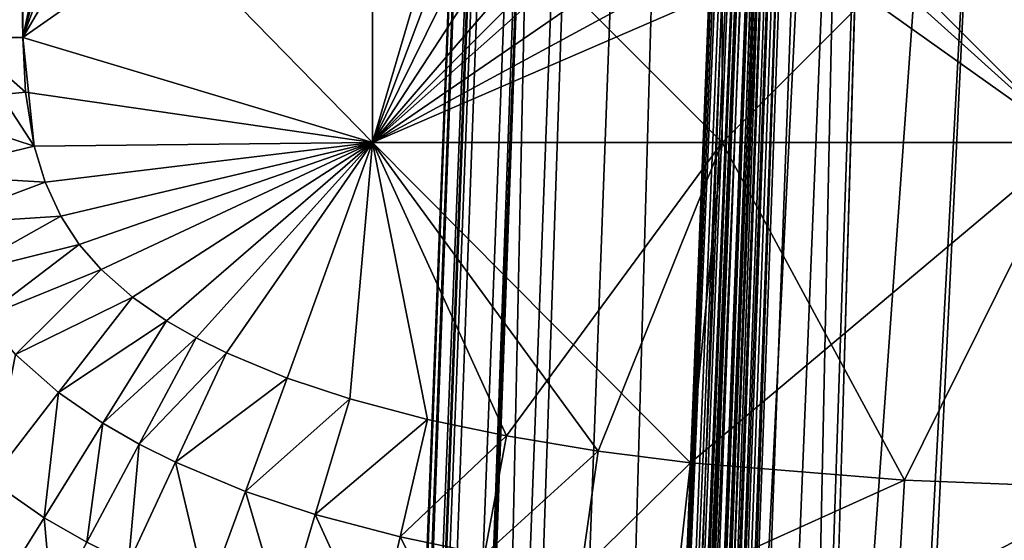
# Model space of a CAD drawing. Units: inches. Extents: x -27.6 to 27.6, y -14 to 12.8.
# Drawn here: x 26.2 to 26.5, y 10.1 to 10.2 of the extents above; entities that cross this region are included whole.
import ezdxf

# ---------------------------------------------------------------- set-up
doc = ezdxf.new("R2010")
doc.units = ezdxf.units.IN
doc.header["$MEASUREMENT"] = 0
doc.layers.add('TABLE-GLIDE', color=6, linetype='Continuous')
doc.layers.add('TABLE-LEG', color=6, linetype='Continuous')

msp = doc.modelspace()

# ---------------------------------------------------------------- linework, layer by layer
at = {"layer": 'TABLE-GLIDE'}
for points in [[(26.20079, 10.21616, 0.07875), (26.18287, 10.21616, 0.08039), (26.18287, 11.20296, 0.08039)], [(26.20079, 10.21616, 0.07875), (26.18287, 11.20296, 0.08039), (26.20079, 11.20296, 0.07875)], [(26.18287, 10.21616, 0.43144), (26.20079, 10.21616, 0.43308), (26.20079, 11.20296, 0.43308)], [(26.18287, 10.21616, 0.43144), (26.20079, 11.20296, 0.43308), (26.18287, 11.20296, 0.43144)], [(26.20079, 11.20296, 0.07875), (26.30577, 10.70956, 0.07875), (26.20079, 10.21616, 0.07875)], [(26.20079, 10.21616, 0.43308), (26.30577, 10.70956, 0.43308), (26.20079, 11.20296, 0.43308)], [(26.30577, 10.70956, 0.07875), (26.30577, 10.60457, 0.07875), (26.20079, 10.21616, 0.07875)], [(26.30577, 10.70956, 0.43308), (26.20079, 10.21616, 0.43308), (26.30577, 10.60457, 0.43308)], [(26.20079, 10.21616, 0.07875), (26.30577, 10.60457, 0.07875), (26.30577, 10.49959, 0.07875)], [(26.20079, 10.21616, 0.43308), (26.30577, 10.49959, 0.43308), (26.30577, 10.60457, 0.43308)], [(26.20079, 10.21616, 0.07875), (26.30577, 10.49959, 0.07875), (26.30577, 10.3946, 0.07875)], [(26.20079, 10.21616, 0.43308), (26.30577, 10.3946, 0.43308), (26.30577, 10.49959, 0.43308)], [(26.30577, 10.3946, 0.07875), (26.30577, 10.28961, 0.07875), (26.20079, 10.21616, 0.07875)], [(26.30577, 10.3946, 0.43308), (26.20079, 10.21616, 0.43308), (26.30577, 10.18463, 0.43308)], [(26.30577, 10.3946, 0.43308), (26.30577, 10.18463, 0.43308), (26.34507, 10.31812, 0.43308)], [(26.35057, 10.30371, 0.43308), (26.34507, 10.31812, 0.43308), (26.30577, 10.18463, 0.43308)], [(26.35811, 10.29073, 0.43308), (26.35057, 10.30371, 0.43308), (26.30577, 10.18463, 0.43308)], [(26.20079, 10.21616, 0.00001), (26.20079, 10.21616, 0.07875), (26.20079, 10.29207, 0.07875)], [(26.20079, 10.21616, 0.00001), (26.20079, 10.29207, 0.07875), (26.20079, 10.29207, 0.00001)], [(26.20079, 10.29207, 0.07875), (26.20079, 10.21616, 0.07875), (26.30577, 10.18463, 0.07875)], [(26.20079, 10.29207, 0.07875), (26.30577, 10.18463, 0.07875), (26.30577, 10.28961, 0.07875)], [(26.30577, 10.28961, 0.00001), (26.20079, 10.21616, 0.00001), (26.20079, 10.29207, 0.00001)], [(26.30577, 10.28961, 0.00001), (26.30577, 10.18463, 0.00001), (26.20079, 10.21616, 0.00001)], [(26.20079, 10.21616, 0.07875), (26.30577, 10.28961, 0.07875), (26.30577, 10.18463, 0.07875)], [(26.36752, 10.27921, 0.43308), (26.35811, 10.29073, 0.43308), (26.30577, 10.18463, 0.43308)], [(26.41076, 10.28961, 0.07875), (26.30577, 10.28961, 0.07875), (26.30577, 10.18463, 0.07875)], [(26.41076, 10.28961, 0.07875), (26.30577, 10.18463, 0.07875), (26.41076, 10.18463, 0.07875)], [(26.30577, 10.28961, 0.00001), (26.41076, 10.28961, 0.00001), (26.41076, 10.18463, 0.00001)], [(26.30577, 10.28961, 0.00001), (26.41076, 10.18463, 0.00001), (26.30577, 10.18463, 0.00001)], [(26.30577, 10.28961, 0.07875), (26.41076, 10.28961, 0.07875), (26.41076, 10.18463, 0.07875)], [(26.30577, 10.28961, 0.07875), (26.41076, 10.18463, 0.07875), (26.30577, 10.18463, 0.07875)], [(26.51575, 10.28961, 0.07875), (26.41076, 10.28961, 0.07875), (26.41076, 10.18463, 0.07875)], [(26.51575, 10.28961, 0.07875), (26.41076, 10.18463, 0.07875), (26.51575, 10.18463, 0.07875)], [(26.41076, 10.28961, 0.00001), (26.51575, 10.28961, 0.00001), (26.51575, 10.18463, 0.00001)], [(26.41076, 10.28961, 0.00001), (26.51575, 10.18463, 0.00001), (26.41076, 10.18463, 0.00001)], [(26.41076, 10.28961, 0.07875), (26.51575, 10.28961, 0.07875), (26.51575, 10.18463, 0.07875)], [(26.41076, 10.28961, 0.07875), (26.51575, 10.18463, 0.07875), (26.41076, 10.18463, 0.07875)], [(26.37859, 10.26913, 0.43308), (26.36752, 10.27921, 0.43308), (26.30577, 10.18463, 0.43308)], [(26.39114, 10.26041, 0.43308), (26.37859, 10.26913, 0.43308), (26.30577, 10.18463, 0.43308)], [(26.40503, 10.25293, 0.43308), (26.39114, 10.26041, 0.43308), (26.30577, 10.18463, 0.43308)], [(26.40503, 10.25293, 0.43308), (26.30577, 10.18463, 0.43308), (26.42011, 10.24658, 0.43308)], [(26.4363, 10.24124, 0.43308), (26.42011, 10.24658, 0.43308), (26.30577, 10.18463, 0.43308)], [(26.4363, 10.24124, 0.43308), (26.30577, 10.18463, 0.43308), (26.51575, 10.18463, 0.43308)], [(26.51575, 10.18463, 0.43308), (26.45944, 10.23551, 0.43308), (26.4363, 10.24124, 0.43308)], [(26.51575, 10.18463, 0.43308), (26.49707, 10.22944, 0.43308), (26.45944, 10.23551, 0.43308)], [(26.16551, 10.19617, 0.08566), (26.18287, 10.21616, 0.08039), (26.20423, 10.18354, 0.07875)], [(26.16551, 10.19617, 0.42617), (26.20156, 10.19975, 0.43308), (26.18287, 10.21616, 0.43144)], [(26.18287, 10.21616, 0.08039), (26.20079, 10.21616, 0.07875), (26.20423, 10.18354, 0.07875)], [(26.18287, 10.21616, 0.43144), (26.20156, 10.19975, 0.43308), (26.20079, 10.21616, 0.43308)], [(26.20156, 10.19975, 0.07875), (26.20079, 10.21616, 0.07875), (26.20079, 10.21616, 0.00001)], [(26.20156, 10.19975, 0.07875), (26.20079, 10.21616, 0.00001), (26.20156, 10.19975, 0.00001)], [(26.20079, 10.21616, 0.07875), (26.20156, 10.19975, 0.07875), (26.30577, 10.18463, 0.07875)], [(26.20079, 10.21616, 0.00001), (26.30577, 10.18463, 0.00001), (26.20156, 10.19975, 0.00001)], [(26.20423, 10.18354, 0.07875), (26.20079, 10.21616, 0.07875), (26.30577, 10.18463, 0.07875)], [(26.30577, 10.18463, 0.43308), (26.20079, 10.21616, 0.43308), (26.20156, 10.19975, 0.43308)], [(26.16551, 10.19617, 0.42617), (26.20423, 10.18354, 0.43308), (26.20156, 10.19975, 0.43308)], [(26.20423, 10.18354, 0.07875), (26.20156, 10.19975, 0.07875), (26.20156, 10.19975, 0.00001)], [(26.20423, 10.18354, 0.07875), (26.20156, 10.19975, 0.00001), (26.20423, 10.18354, 0.00001)], [(26.20423, 10.18354, 0.07875), (26.30577, 10.18463, 0.07875), (26.20156, 10.19975, 0.07875)], [(26.20423, 10.18354, 0.00001), (26.20156, 10.19975, 0.00001), (26.30577, 10.18463, 0.00001)], [(26.20423, 10.18354, 0.43308), (26.30577, 10.18463, 0.43308), (26.20156, 10.19975, 0.43308)], [(26.20423, 10.18354, 0.07875), (26.16899, 10.17512, 0.08566), (26.16551, 10.19617, 0.08566)], [(26.16551, 10.19617, 0.42617), (26.16899, 10.17512, 0.42617), (26.20423, 10.18354, 0.43308)], [(26.16899, 10.17512, 0.08566), (26.20423, 10.18354, 0.07875), (26.2075, 10.17275, 0.07875)], [(26.16899, 10.17512, 0.42617), (26.2075, 10.17275, 0.43308), (26.20423, 10.18354, 0.43308)], [(26.30577, 10.18463, 0.07875), (26.20423, 10.18354, 0.07875), (26.2075, 10.17275, 0.07875)], [(26.2075, 10.17275, 0.00001), (26.20423, 10.18354, 0.00001), (26.30577, 10.18463, 0.00001)], [(26.20423, 10.18354, 0.07875), (26.30577, 10.18463, 0.07875), (26.2075, 10.17275, 0.07875)], [(26.30577, 10.18463, 0.43308), (26.20423, 10.18354, 0.43308), (26.2075, 10.17275, 0.43308)], [(26.2075, 10.17275, 0.07875), (26.20423, 10.18354, 0.07875), (26.20423, 10.18354, 0.00001)], [(26.2075, 10.17275, 0.07875), (26.20423, 10.18354, 0.00001), (26.2075, 10.17275, 0.00001)], [(26.21221, 10.16252, 0.07875), (26.30577, 10.18463, 0.07875), (26.2075, 10.17275, 0.07875)], [(26.2075, 10.17275, 0.00001), (26.30577, 10.18463, 0.00001), (26.21221, 10.16252, 0.00001)], [(26.30577, 10.18463, 0.07875), (26.21221, 10.16252, 0.07875), (26.2075, 10.17275, 0.07875)], [(26.21221, 10.16252, 0.43308), (26.30577, 10.18463, 0.43308), (26.2075, 10.17275, 0.43308)], [(26.21771, 10.15411, 0.07875), (26.30577, 10.18463, 0.07875), (26.21221, 10.16252, 0.07875)], [(26.30577, 10.18463, 0.00001), (26.21771, 10.15411, 0.00001), (26.21221, 10.16252, 0.00001)], [(26.30577, 10.18463, 0.07875), (26.21771, 10.15411, 0.07875), (26.21221, 10.16252, 0.07875)], [(26.21221, 10.16252, 0.43308), (26.21771, 10.15411, 0.43308), (26.30577, 10.18463, 0.43308)], [(26.21771, 10.15411, 0.07875), (26.22431, 10.14654, 0.07875), (26.30577, 10.18463, 0.07875)], [(26.22431, 10.14654, 0.00001), (26.21771, 10.15411, 0.00001), (26.30577, 10.18463, 0.00001)], [(26.21771, 10.15411, 0.07875), (26.30577, 10.18463, 0.07875), (26.22431, 10.14654, 0.07875)], [(26.30577, 10.18463, 0.43308), (26.21771, 10.15411, 0.43308), (26.22431, 10.14654, 0.43308)], [(26.22431, 10.14654, 0.07875), (26.2337, 10.13828, 0.07875), (26.30577, 10.18463, 0.07875)], [(26.22431, 10.14654, 0.00001), (26.30577, 10.18463, 0.00001), (26.2337, 10.13828, 0.00001)], [(26.22431, 10.14654, 0.07875), (26.30577, 10.18463, 0.07875), (26.2337, 10.13828, 0.07875)], [(26.2337, 10.13828, 0.43308), (26.30577, 10.18463, 0.43308), (26.22431, 10.14654, 0.43308)], [(26.24397, 10.13117, 0.07875), (26.30577, 10.18463, 0.07875), (26.2337, 10.13828, 0.07875)], [(26.30577, 10.18463, 0.00001), (26.24397, 10.13117, 0.00001), (26.2337, 10.13828, 0.00001)], [(26.2337, 10.13828, 0.07875), (26.30577, 10.18463, 0.07875), (26.24397, 10.13117, 0.07875)], [(26.2337, 10.13828, 0.43308), (26.24397, 10.13117, 0.43308), (26.30577, 10.18463, 0.43308)], [(26.2528, 10.12608, 0.07875), (26.30577, 10.18463, 0.07875), (26.24397, 10.13117, 0.07875)], [(26.30577, 10.18463, 0.00001), (26.2528, 10.12608, 0.00001), (26.24397, 10.13117, 0.00001)], [(26.30577, 10.18463, 0.07875), (26.2528, 10.12608, 0.07875), (26.24397, 10.13117, 0.07875)], [(26.2528, 10.12608, 0.43308), (26.30577, 10.18463, 0.43308), (26.24397, 10.13117, 0.43308)], [(26.26191, 10.12153, 0.07875), (26.30577, 10.18463, 0.07875), (26.2528, 10.12608, 0.07875)], [(26.30577, 10.18463, 0.00001), (26.26191, 10.12153, 0.00001), (26.2528, 10.12608, 0.00001)], [(26.2528, 10.12608, 0.07875), (26.30577, 10.18463, 0.07875), (26.26191, 10.12153, 0.07875)], [(26.26191, 10.12153, 0.43308), (26.30577, 10.18463, 0.43308), (26.2528, 10.12608, 0.43308)], [(26.28018, 10.11397, 0.07875), (26.30577, 10.18463, 0.07875), (26.26191, 10.12153, 0.07875)], [(26.26191, 10.12153, 0.00001), (26.30577, 10.18463, 0.00001), (26.28018, 10.11397, 0.00001)], [(26.30577, 10.18463, 0.07875), (26.28018, 10.11397, 0.07875), (26.26191, 10.12153, 0.07875)], [(26.28018, 10.11397, 0.43308), (26.30577, 10.18463, 0.43308), (26.26191, 10.12153, 0.43308)], [(26.29894, 10.10775, 0.07875), (26.30577, 10.18463, 0.07875), (26.28018, 10.11397, 0.07875)], [(26.28018, 10.11397, 0.00001), (26.30577, 10.18463, 0.00001), (26.29894, 10.10775, 0.00001)], [(26.30577, 10.18463, 0.07875), (26.29894, 10.10775, 0.07875), (26.28018, 10.11397, 0.07875)], [(26.29894, 10.10775, 0.43308), (26.30577, 10.18463, 0.43308), (26.28018, 10.11397, 0.43308)], [(26.30577, 10.18463, 0.07875), (26.29894, 10.10775, 0.07875), (26.32232, 10.10156, 0.07875)], [(26.30577, 10.18463, 0.00001), (26.32232, 10.10156, 0.00001), (26.29894, 10.10775, 0.00001)], [(26.29894, 10.10775, 0.07875), (26.30577, 10.18463, 0.07875), (26.32232, 10.10156, 0.07875)], [(26.32232, 10.10156, 0.43308), (26.30577, 10.18463, 0.43308), (26.29894, 10.10775, 0.43308)], [(26.30577, 10.18463, 0.07875), (26.34599, 10.09661, 0.07875), (26.41076, 10.18463, 0.07875)], [(26.34599, 10.09661, 0.07875), (26.30577, 10.18463, 0.07875), (26.32232, 10.10156, 0.07875)], [(26.32232, 10.10156, 0.00001), (26.30577, 10.18463, 0.00001), (26.34599, 10.09661, 0.00001)], [(26.34599, 10.09661, 0.00001), (26.30577, 10.18463, 0.00001), (26.41076, 10.18463, 0.00001)], [(26.34599, 10.09661, 0.07875), (26.32232, 10.10156, 0.07875), (26.30577, 10.18463, 0.07875)], [(26.34599, 10.09661, 0.07875), (26.30577, 10.18463, 0.07875), (26.41076, 10.18463, 0.07875)], [(26.34599, 10.09661, 0.43308), (26.30577, 10.18463, 0.43308), (26.32232, 10.10156, 0.43308)], [(26.30577, 10.18463, 0.43308), (26.40126, 10.08859, 0.43308), (26.51575, 10.18463, 0.43308)], [(26.37355, 10.09209, 0.43308), (26.40126, 10.08859, 0.43308), (26.30577, 10.18463, 0.43308)], [(26.30577, 10.18463, 0.43308), (26.34599, 10.09661, 0.43308), (26.37355, 10.09209, 0.43308)], [(26.37355, 10.09209, 0.07875), (26.41076, 10.18463, 0.07875), (26.34599, 10.09661, 0.07875)], [(26.37355, 10.09209, 0.00001), (26.34599, 10.09661, 0.00001), (26.41076, 10.18463, 0.00001)], [(26.37355, 10.09209, 0.07875), (26.34599, 10.09661, 0.07875), (26.41076, 10.18463, 0.07875)], [(26.41076, 10.18463, 0.07875), (26.37355, 10.09209, 0.07875), (26.40126, 10.08859, 0.07875)], [(26.41076, 10.18463, 0.00001), (26.40126, 10.08859, 0.00001), (26.37355, 10.09209, 0.00001)], [(26.37355, 10.09209, 0.07875), (26.41076, 10.18463, 0.07875), (26.40126, 10.08859, 0.07875)], [(26.41076, 10.18463, 0.07875), (26.40126, 10.08859, 0.07875), (26.46552, 10.08335, 0.07875)], [(26.46552, 10.08335, 0.00001), (26.40126, 10.08859, 0.00001), (26.41076, 10.18463, 0.00001)], [(26.46552, 10.08335, 0.07875), (26.40126, 10.08859, 0.07875), (26.41076, 10.18463, 0.07875)], [(26.46552, 10.08335, 0.43308), (26.51575, 10.18463, 0.43308), (26.40126, 10.08859, 0.43308)], [(26.41076, 10.18463, 0.07875), (26.46552, 10.08335, 0.07875), (26.51575, 10.18463, 0.07875)], [(26.46552, 10.08335, 0.00001), (26.41076, 10.18463, 0.00001), (26.51575, 10.18463, 0.00001)], [(26.51575, 10.18463, 0.07875), (26.46552, 10.08335, 0.07875), (26.41076, 10.18463, 0.07875)], [(26.51575, 10.18463, 0.07875), (26.46552, 10.08335, 0.07875), (26.52997, 10.0808, 0.07875)], [(26.52997, 10.0808, 0.00001), (26.46552, 10.08335, 0.00001), (26.51575, 10.18463, 0.00001)], [(26.51575, 10.18463, 0.07875), (26.52997, 10.0808, 0.07875), (26.46552, 10.08335, 0.07875)], [(26.52997, 10.0808, 0.43308), (26.51575, 10.18463, 0.43308), (26.46552, 10.08335, 0.43308)], [(26.16899, 10.17512, 0.08566), (26.2075, 10.17275, 0.07875), (26.17357, 10.16005, 0.08566)], [(26.16899, 10.17512, 0.42617), (26.17357, 10.16005, 0.42617), (26.2075, 10.17275, 0.43308)], [(26.17357, 10.16005, 0.08566), (26.2075, 10.17275, 0.07875), (26.21221, 10.16252, 0.07875)], [(26.17357, 10.16005, 0.42617), (26.21221, 10.16252, 0.43308), (26.2075, 10.17275, 0.43308)], [(26.21221, 10.16252, 0.07875), (26.2075, 10.17275, 0.07875), (26.2075, 10.17275, 0.00001)], [(26.21221, 10.16252, 0.07875), (26.2075, 10.17275, 0.00001), (26.21221, 10.16252, 0.00001)], [(26.17357, 10.16005, 0.08566), (26.21221, 10.16252, 0.07875), (26.18055, 10.1449, 0.08566)], [(26.17357, 10.16005, 0.42617), (26.18055, 10.1449, 0.42617), (26.21221, 10.16252, 0.43308)], [(26.21771, 10.15411, 0.07875), (26.18055, 10.1449, 0.08566), (26.21221, 10.16252, 0.07875)], [(26.18055, 10.1449, 0.42617), (26.21771, 10.15411, 0.43308), (26.21221, 10.16252, 0.43308)], [(26.21771, 10.15411, 0.07875), (26.21221, 10.16252, 0.07875), (26.21221, 10.16252, 0.00001)], [(26.21771, 10.15411, 0.07875), (26.21221, 10.16252, 0.00001), (26.21771, 10.15411, 0.00001)], [(26.21771, 10.15411, 0.07875), (26.18887, 10.13217, 0.08566), (26.18055, 10.1449, 0.08566)], [(26.18055, 10.1449, 0.42617), (26.18887, 10.13217, 0.42617), (26.21771, 10.15411, 0.43308)], [(26.18887, 10.13217, 0.08566), (26.21771, 10.15411, 0.07875), (26.22431, 10.14654, 0.07875)], [(26.22431, 10.14654, 0.43308), (26.21771, 10.15411, 0.43308), (26.18887, 10.13217, 0.42617)], [(26.22431, 10.14654, 0.07875), (26.21771, 10.15411, 0.07875), (26.21771, 10.15411, 0.00001)], [(26.22431, 10.14654, 0.07875), (26.21771, 10.15411, 0.00001), (26.22431, 10.14654, 0.00001)], [(26.18887, 10.13217, 0.08566), (26.22431, 10.14654, 0.07875), (26.19857, 10.12104, 0.08566)], [(26.22431, 10.14654, 0.43308), (26.18887, 10.13217, 0.42617), (26.19857, 10.12104, 0.42617)], [(26.19857, 10.12104, 0.08566), (26.22431, 10.14654, 0.07875), (26.2337, 10.13828, 0.07875)], [(26.19857, 10.12104, 0.42617), (26.2337, 10.13828, 0.43308), (26.22431, 10.14654, 0.43308)], [(26.2337, 10.13828, 0.07875), (26.22431, 10.14654, 0.07875), (26.22431, 10.14654, 0.00001)], [(26.2337, 10.13828, 0.07875), (26.22431, 10.14654, 0.00001), (26.2337, 10.13828, 0.00001)], [(26.19857, 10.12104, 0.08566), (26.2337, 10.13828, 0.07875), (26.21153, 10.10962, 0.08566)], [(26.19857, 10.12104, 0.42617), (26.21153, 10.10962, 0.42617), (26.2337, 10.13828, 0.43308)], [(26.24397, 10.13117, 0.07875), (26.21153, 10.10962, 0.08566), (26.2337, 10.13828, 0.07875)], [(26.21153, 10.10962, 0.42617), (26.24397, 10.13117, 0.43308), (26.2337, 10.13828, 0.43308)], [(26.24397, 10.13117, 0.07875), (26.2337, 10.13828, 0.07875), (26.2337, 10.13828, 0.00001)], [(26.24397, 10.13117, 0.07875), (26.2337, 10.13828, 0.00001), (26.24397, 10.13117, 0.00001)], [(26.24397, 10.13117, 0.07875), (26.22482, 10.10041, 0.08566), (26.21153, 10.10962, 0.08566)], [(26.21153, 10.10962, 0.42617), (26.22482, 10.10041, 0.42617), (26.24397, 10.13117, 0.43308)], [(26.2528, 10.12608, 0.07875), (26.22482, 10.10041, 0.08566), (26.24397, 10.13117, 0.07875)], [(26.22482, 10.10041, 0.42617), (26.2528, 10.12608, 0.43308), (26.24397, 10.13117, 0.43308)], [(26.2528, 10.12608, 0.07875), (26.24397, 10.13117, 0.07875), (26.24397, 10.13117, 0.00001)], [(26.2528, 10.12608, 0.07875), (26.24397, 10.13117, 0.00001), (26.2528, 10.12608, 0.00001)], [(26.2528, 10.12608, 0.07875), (26.23571, 10.09413, 0.08566), (26.22482, 10.10041, 0.08566)], [(26.22482, 10.10041, 0.42617), (26.23571, 10.09413, 0.42617), (26.2528, 10.12608, 0.43308)], [(26.23571, 10.09413, 0.08566), (26.2528, 10.12608, 0.07875), (26.26191, 10.12153, 0.07875)], [(26.26191, 10.12153, 0.43308), (26.2528, 10.12608, 0.43308), (26.23571, 10.09413, 0.42617)], [(26.26191, 10.12153, 0.07875), (26.2528, 10.12608, 0.07875), (26.2528, 10.12608, 0.00001)], [(26.26191, 10.12153, 0.07875), (26.2528, 10.12608, 0.00001), (26.26191, 10.12153, 0.00001)], [(26.19857, 10.12104, 0.08566), (26.21153, 10.10962, 0.08566), (26.19112, 10.08323, 0.10758)], [(26.19857, 10.12104, 0.42617), (26.19112, 10.08323, 0.40425), (26.21153, 10.10962, 0.42617)], [(26.23571, 10.09413, 0.08566), (26.26191, 10.12153, 0.07875), (26.24659, 10.0887, 0.08566)], [(26.26191, 10.12153, 0.43308), (26.23571, 10.09413, 0.42617), (26.24659, 10.0887, 0.42617)], [(26.24659, 10.0887, 0.08566), (26.26191, 10.12153, 0.07875), (26.28018, 10.11397, 0.07875)], [(26.24659, 10.0887, 0.42617), (26.28018, 10.11397, 0.43308), (26.26191, 10.12153, 0.43308)], [(26.28018, 10.11397, 0.07875), (26.26191, 10.12153, 0.07875), (26.26191, 10.12153, 0.00001)], [(26.28018, 10.11397, 0.07875), (26.26191, 10.12153, 0.00001), (26.28018, 10.11397, 0.00001)], [(26.24659, 10.0887, 0.08566), (26.28018, 10.11397, 0.07875), (26.26765, 10.07997, 0.08566)], [(26.24659, 10.0887, 0.42617), (26.26765, 10.07997, 0.42617), (26.28018, 10.11397, 0.43308)], [(26.26765, 10.07997, 0.08566), (26.28018, 10.11397, 0.07875), (26.29894, 10.10775, 0.07875)], [(26.26765, 10.07997, 0.42617), (26.29894, 10.10775, 0.43308), (26.28018, 10.11397, 0.43308)], [(26.29894, 10.10775, 0.07875), (26.28018, 10.11397, 0.07875), (26.28018, 10.11397, 0.00001)], [(26.29894, 10.10775, 0.07875), (26.28018, 10.11397, 0.00001), (26.29894, 10.10775, 0.00001)], [(26.21153, 10.10962, 0.08566), (26.20719, 10.07209, 0.10758), (26.19112, 10.08323, 0.10758)], [(26.21153, 10.10962, 0.42617), (26.19112, 10.08323, 0.40425), (26.20719, 10.07209, 0.40425)], [(26.21153, 10.10962, 0.08566), (26.22482, 10.10041, 0.08566), (26.20719, 10.07209, 0.10758)], [(26.21153, 10.10962, 0.42617), (26.20719, 10.07209, 0.40425), (26.22482, 10.10041, 0.42617)], [(26.26765, 10.07997, 0.08566), (26.29894, 10.10775, 0.07875), (26.28859, 10.07303, 0.08566)], [(26.26765, 10.07997, 0.42617), (26.28859, 10.07303, 0.42617), (26.29894, 10.10775, 0.43308)], [(26.28859, 10.07303, 0.08566), (26.29894, 10.10775, 0.07875), (26.32232, 10.10156, 0.07875)], [(26.28859, 10.07303, 0.42617), (26.32232, 10.10156, 0.43308), (26.29894, 10.10775, 0.43308)], [(26.32232, 10.10156, 0.07875), (26.29894, 10.10775, 0.07875), (26.29894, 10.10775, 0.00001)], [(26.32232, 10.10156, 0.07875), (26.29894, 10.10775, 0.00001), (26.32232, 10.10156, 0.00001)], [(26.22482, 10.10041, 0.08566), (26.21997, 10.06471, 0.10758), (26.20719, 10.07209, 0.10758)], [(26.22482, 10.10041, 0.42617), (26.20719, 10.07209, 0.40425), (26.21997, 10.06471, 0.40425)], [(26.22482, 10.10041, 0.08566), (26.23571, 10.09413, 0.08566), (26.21997, 10.06471, 0.10758)], [(26.22482, 10.10041, 0.42617), (26.21997, 10.06471, 0.40425), (26.23571, 10.09413, 0.42617)], [(26.28859, 10.07303, 0.08566), (26.32232, 10.10156, 0.07875), (26.31405, 10.06629, 0.08566)], [(26.28859, 10.07303, 0.42617), (26.31405, 10.06629, 0.42617), (26.32232, 10.10156, 0.43308)], [(26.31405, 10.06629, 0.08566), (26.32232, 10.10156, 0.07875), (26.34599, 10.09661, 0.07875)], [(26.31405, 10.06629, 0.42617), (26.34599, 10.09661, 0.43308), (26.32232, 10.10156, 0.43308)], [(26.34599, 10.09661, 0.07875), (26.32232, 10.10156, 0.07875), (26.32232, 10.10156, 0.00001)], [(26.34599, 10.09661, 0.07875), (26.32232, 10.10156, 0.00001), (26.34599, 10.09661, 0.00001)], [(26.31405, 10.06629, 0.08566), (26.34599, 10.09661, 0.07875), (26.33936, 10.06099, 0.08566)], [(26.31405, 10.06629, 0.42617), (26.33936, 10.06099, 0.42617), (26.34599, 10.09661, 0.43308)], [(26.33936, 10.06099, 0.08566), (26.34599, 10.09661, 0.07875), (26.37355, 10.09209, 0.07875)], [(26.33936, 10.06099, 0.42617), (26.37355, 10.09209, 0.43308), (26.34599, 10.09661, 0.43308)], [(26.37355, 10.09209, 0.07875), (26.34599, 10.09661, 0.07875), (26.34599, 10.09661, 0.00001)], [(26.37355, 10.09209, 0.07875), (26.34599, 10.09661, 0.00001), (26.37355, 10.09209, 0.00001)], [(26.23571, 10.09413, 0.08566), (26.23249, 10.05846, 0.10758), (26.21997, 10.06471, 0.10758)], [(26.23571, 10.09413, 0.42617), (26.21997, 10.06471, 0.40425), (26.23249, 10.05846, 0.40425)], [(26.23571, 10.09413, 0.08566), (26.24659, 10.0887, 0.08566), (26.23249, 10.05846, 0.10758)], [(26.23571, 10.09413, 0.42617), (26.23249, 10.05846, 0.40425), (26.24659, 10.0887, 0.42617)], [(26.33936, 10.06099, 0.08566), (26.37355, 10.09209, 0.07875), (26.36841, 10.05622, 0.08566)], [(26.33936, 10.06099, 0.42617), (26.36841, 10.05622, 0.42617), (26.37355, 10.09209, 0.43308)], [(26.36841, 10.05622, 0.08566), (26.37355, 10.09209, 0.07875), (26.40126, 10.08859, 0.07875)], [(26.36841, 10.05622, 0.42617), (26.40126, 10.08859, 0.43308), (26.37355, 10.09209, 0.43308)], [(26.40126, 10.08859, 0.07875), (26.37355, 10.09209, 0.07875), (26.37355, 10.09209, 0.00001)], [(26.40126, 10.08859, 0.07875), (26.37355, 10.09209, 0.00001), (26.40126, 10.08859, 0.00001)], [(26.24659, 10.0887, 0.08566), (26.25612, 10.04866, 0.10758), (26.23249, 10.05846, 0.10758)], [(26.24659, 10.0887, 0.42617), (26.23249, 10.05846, 0.40425), (26.25612, 10.04866, 0.40425)], [(26.24659, 10.0887, 0.08566), (26.26765, 10.07997, 0.08566), (26.25612, 10.04866, 0.10758)], [(26.24659, 10.0887, 0.42617), (26.25612, 10.04866, 0.40425), (26.26765, 10.07997, 0.42617)], [(26.36841, 10.05622, 0.08566), (26.40126, 10.08859, 0.07875), (26.39728, 10.05258, 0.08566)], [(26.36841, 10.05622, 0.42617), (26.39728, 10.05258, 0.42617), (26.40126, 10.08859, 0.43308)], [(26.39728, 10.05258, 0.08566), (26.40126, 10.08859, 0.07875), (26.46552, 10.08335, 0.07875)], [(26.46552, 10.08335, 0.43308), (26.40126, 10.08859, 0.43308), (26.39728, 10.05258, 0.42617)], [(26.46552, 10.08335, 0.07875), (26.40126, 10.08859, 0.07875), (26.40126, 10.08859, 0.00001)], [(26.46552, 10.08335, 0.07875), (26.40126, 10.08859, 0.00001), (26.46552, 10.08335, 0.00001)], [(26.19112, 10.08323, 0.10758), (26.20719, 10.07209, 0.10758), (26.1956, 10.05348, 0.14094)], [(26.19112, 10.08323, 0.40425), (26.1956, 10.05348, 0.37089), (26.20719, 10.07209, 0.40425)], [(26.39728, 10.05258, 0.08566), (26.46552, 10.08335, 0.07875), (26.46342, 10.04718, 0.08566)], [(26.46552, 10.08335, 0.43308), (26.39728, 10.05258, 0.42617), (26.46342, 10.04718, 0.42617)], [(26.46342, 10.04718, 0.08566), (26.46552, 10.08335, 0.07875), (26.52997, 10.0808, 0.07875)], [(26.46342, 10.04718, 0.42617), (26.52997, 10.0808, 0.43308), (26.46552, 10.08335, 0.43308)], [(26.52997, 10.0808, 0.07875), (26.46552, 10.08335, 0.07875), (26.46552, 10.08335, 0.00001)], [(26.52997, 10.0808, 0.07875), (26.46552, 10.08335, 0.00001), (26.52997, 10.0808, 0.00001)], [(26.26765, 10.07997, 0.08566), (26.27906, 10.04105, 0.10758), (26.25612, 10.04866, 0.10758)], [(26.26765, 10.07997, 0.42617), (26.25612, 10.04866, 0.40425), (26.27906, 10.04105, 0.40425)], [(26.26765, 10.07997, 0.08566), (26.28859, 10.07303, 0.08566), (26.27906, 10.04105, 0.10758)], [(26.26765, 10.07997, 0.42617), (26.27906, 10.04105, 0.40425), (26.28859, 10.07303, 0.42617)], [(26.46342, 10.04718, 0.08566), (26.52997, 10.0808, 0.07875), (26.52905, 10.04458, 0.08566)], [(26.46342, 10.04718, 0.42617), (26.52905, 10.04458, 0.42617), (26.52997, 10.0808, 0.43308)], [(26.28859, 10.07303, 0.08566), (26.30644, 10.0338, 0.10758), (26.27906, 10.04105, 0.10758)], [(26.28859, 10.07303, 0.42617), (26.27906, 10.04105, 0.40425), (26.30644, 10.0338, 0.40425)], [(26.28859, 10.07303, 0.08566), (26.31405, 10.06629, 0.08566), (26.30644, 10.0338, 0.10758)], [(26.28859, 10.07303, 0.42617), (26.30644, 10.0338, 0.40425), (26.31405, 10.06629, 0.42617)], [(26.20719, 10.07209, 0.10758), (26.20963, 10.04538, 0.14094), (26.1956, 10.05348, 0.14094)], [(26.20719, 10.07209, 0.40425), (26.1956, 10.05348, 0.37089), (26.20963, 10.04538, 0.37089)], [(26.20719, 10.07209, 0.10758), (26.21997, 10.06471, 0.10758), (26.20963, 10.04538, 0.14094)], [(26.20719, 10.07209, 0.40425), (26.20963, 10.04538, 0.37089), (26.21997, 10.06471, 0.40425)], [(26.31405, 10.06629, 0.08566), (26.33325, 10.02819, 0.10758), (26.30644, 10.0338, 0.10758)], [(26.31405, 10.06629, 0.42617), (26.30644, 10.0338, 0.40425), (26.33325, 10.02819, 0.40425)], [(26.31405, 10.06629, 0.08566), (26.33936, 10.06099, 0.08566), (26.33325, 10.02819, 0.10758)], [(26.31405, 10.06629, 0.42617), (26.33325, 10.02819, 0.40425), (26.33936, 10.06099, 0.42617)]]:
    msp.add_3dface(points, dxfattribs=at)
at = {"layer": 'TABLE-LEG'}
for points in [[(26.47638, 11.10739, 0.43308), (26.4087, 11.08458, 0.43308), (26.21424, 5.79785, 13.94671)], [(26.47638, 11.10739, 0.43308), (26.21424, 5.79785, 13.94671), (26.26098, 5.80573, 13.98347)], [(26.26098, 5.80573, 13.98347), (26.3998, 8.49214, 7.13548), (26.47638, 11.10739, 0.43308)], [(26.67323, 0.467, 27.60751), (26.67323, 11.10739, 0.43308), (26.29097, 5.82287, 13.94775)], [(26.29097, 5.82287, 13.94775), (26.62401, 11.10739, 0.43308), (26.3998, 8.49214, 7.13548)], [(26.62401, 11.10739, 0.43308), (26.29097, 5.82287, 13.94775), (26.67323, 11.10739, 0.43308)], [(26.3998, 8.49214, 7.13548), (26.62401, 11.10739, 0.43308), (26.5748, 11.10739, 0.43308)], [(26.3998, 8.49214, 7.13548), (26.52559, 11.10739, 0.43308), (26.47638, 11.10739, 0.43308)], [(26.5748, 11.10739, 0.43308), (26.52559, 11.10739, 0.43308), (26.3998, 8.49214, 7.13548)], [(26.21424, 5.79785, 13.94671), (26.4087, 11.08458, 0.43308), (26.39088, 11.06826, 0.43308)], [(26.21424, 5.79785, 13.94671), (26.39088, 11.06826, 0.43308), (26.1926, 5.78079, 13.93994)], [(26.37665, 11.04894, 0.43308), (26.1926, 5.78079, 13.93994), (26.39088, 11.06826, 0.43308)], [(26.37665, 11.04894, 0.43308), (26.175, 5.75617, 13.94268), (26.1926, 5.78079, 13.93994)], [(26.36622, 11.02732, 0.43308), (26.175, 5.75617, 13.94268), (26.37665, 11.04894, 0.43308)], [(26.36622, 11.02732, 0.43308), (26.16204, 5.72543, 13.95461), (26.175, 5.75617, 13.94268)], [(26.16204, 5.72543, 13.95461), (26.36622, 11.02732, 0.43308), (26.36481, 11.02335, 0.43308)], [(26.15491, 5.69553, 13.9716), (26.16028, 5.71954, 13.95759), (26.36481, 11.02335, 0.43308)], [(26.15491, 5.69553, 13.9716), (26.36481, 11.02335, 0.43308), (26.35762, 10.98031, 0.43308)], [(26.16204, 5.72543, 13.95461), (26.36481, 11.02335, 0.43308), (26.16028, 5.71954, 13.95759)], [(26.33486, 7.11263, 10.51972), (26.62393, 11.02311, 0.43308), (26.28088, 5.771, 13.92887)], [(26.62393, 11.02311, 0.43308), (26.67323, 11.02311, 0.43308), (26.28088, 5.771, 13.92887)], [(26.28088, 5.771, 13.92887), (26.67323, 11.02311, 0.43308), (26.67323, 0.3937, 27.57877)], [(26.57464, 11.02311, 0.43308), (26.33486, 7.11263, 10.51972), (26.3862, 8.43969, 7.1285)], [(26.57464, 11.02311, 0.43308), (26.62393, 11.02311, 0.43308), (26.33486, 7.11263, 10.51972)], [(26.52533, 11.02311, 0.43308), (26.57464, 11.02311, 0.43308), (26.3862, 8.43969, 7.1285)], [(26.43367, 9.74543, 3.76352), (26.52533, 11.02311, 0.43308), (26.3862, 8.43969, 7.1285)], [(26.43367, 9.74543, 3.76352), (26.46039, 11.01965, 0.43308), (26.47604, 11.02311, 0.43308)], [(26.52533, 11.02311, 0.43308), (26.43367, 9.74543, 3.76352), (26.47604, 11.02311, 0.43308)], [(26.36552, 8.41738, 7.17873), (26.45347, 11.01554, 0.43308), (26.46039, 11.01965, 0.43308)], [(26.43367, 9.74543, 3.76352), (26.36552, 8.41738, 7.17873), (26.46039, 11.01965, 0.43308)], [(26.3522, 8.40486, 7.18971), (26.4489, 11.01159, 0.43308), (26.45036, 11.01298, 0.43308)], [(26.35634, 8.40898, 7.18753), (26.3522, 8.40486, 7.18971), (26.45036, 11.01298, 0.43308)], [(26.35634, 8.40898, 7.18753), (26.45036, 11.01298, 0.43308), (26.45347, 11.01554, 0.43308)], [(26.36552, 8.41738, 7.17873), (26.35634, 8.40898, 7.18753), (26.45347, 11.01554, 0.43308)], [(26.34843, 8.40085, 7.19038), (26.44496, 11.007, 0.43308), (26.44751, 11.01012, 0.43308)], [(26.44751, 11.01012, 0.43308), (26.35027, 8.40284, 7.19023), (26.34843, 8.40085, 7.19038)], [(26.44751, 11.01012, 0.43308), (26.4489, 11.01159, 0.43308), (26.35027, 8.40284, 7.19023)], [(26.3522, 8.40486, 7.18971), (26.35027, 8.40284, 7.19023), (26.4489, 11.01159, 0.43308)], [(26.34843, 8.40085, 7.19038), (26.34506, 8.39701, 7.18955), (26.44496, 11.007, 0.43308)], [(26.44496, 11.007, 0.43308), (26.34506, 8.39701, 7.18955), (26.39216, 9.68815, 3.85169)], [(26.44496, 11.007, 0.43308), (26.39216, 9.68815, 3.85169), (26.43636, 10.98082, 0.43308)], [(25.96277, 0.30434, 26.18728), (26.25595, 8.34836, 7.10854), (26.35762, 10.98031, 0.43308)], [(25.96302, 0.27839, 26.15865), (25.96277, 0.30434, 26.18728), (26.35762, 10.98031, 0.43308)], [(25.96321, 0.24977, 26.1327), (25.96302, 0.27839, 26.15865), (26.35762, 10.98031, 0.43308)], [(25.96335, 0.21873, 26.10969), (25.96321, 0.24977, 26.1327), (26.35762, 10.98031, 0.43308)], [(26.35458, 10.38055, 0.43308), (25.96335, 0.21873, 26.10969), (26.35762, 10.98031, 0.43308)], [(26.15491, 5.69553, 13.9716), (26.35762, 10.98031, 0.43308), (26.25595, 8.34836, 7.10854)], [(26.38595, 9.69889, 3.75188), (26.43636, 10.98082, 0.43308), (26.33507, 8.38226, 7.1633)], [(26.33507, 8.38226, 7.1633), (26.43636, 10.98082, 0.43308), (26.39216, 9.68815, 3.85169)], [(26.38595, 9.69889, 3.75188), (26.43617, 10.9433, 0.43308), (26.43636, 10.98082, 0.43308)], [(26.38595, 9.69889, 3.75188), (26.43598, 10.90579, 0.43308), (26.43617, 10.9433, 0.43308)], [(26.38595, 9.69889, 3.75188), (26.43579, 10.86827, 0.43308), (26.43598, 10.90579, 0.43308)], [(26.43579, 10.86827, 0.43308), (26.38595, 9.69889, 3.75188), (26.33498, 8.39424, 7.10406)], [(26.33498, 8.39424, 7.10406), (26.4356, 10.83075, 0.43308), (26.43579, 10.86827, 0.43308)], [(26.33498, 8.39424, 7.10406), (26.43541, 10.79324, 0.43308), (26.4356, 10.83075, 0.43308)], [(26.33498, 8.39424, 7.10406), (26.2836, 7.0723, 10.48163), (26.43541, 10.79324, 0.43308)], [(26.2836, 7.0723, 10.48163), (26.43522, 10.75572, 0.43308), (26.43541, 10.79324, 0.43308)], [(26.2836, 7.0723, 10.48163), (26.43503, 10.7182, 0.43308), (26.43522, 10.75572, 0.43308)], [(26.43503, 10.7182, 0.43308), (26.2836, 7.0723, 10.48163), (26.23194, 5.73852, 13.8766)], [(26.43503, 10.7182, 0.43308), (26.23194, 5.73852, 13.8766), (26.43484, 10.68069, 0.43308)], [(26.04209, 0.21873, 26.10969), (26.43484, 10.68069, 0.43308), (26.23194, 5.73852, 13.8766)], [(26.04218, 0.18559, 26.08983), (26.43484, 10.68069, 0.43308), (26.04209, 0.21873, 26.10969)], [(26.43484, 10.68069, 0.43308), (26.04218, 0.18559, 26.08983), (26.24524, 5.19027, 12.65702)], [(26.24524, 5.19027, 12.65702), (26.43465, 10.64317, 0.43308), (26.43484, 10.68069, 0.43308)], [(26.24524, 5.19027, 12.65702), (26.43446, 10.60565, 0.43308), (26.43465, 10.64317, 0.43308)], [(26.24524, 5.19027, 12.65702), (26.43427, 10.56814, 0.43308), (26.43446, 10.60565, 0.43308)], [(26.24524, 5.19027, 12.65702), (26.43408, 10.53062, 0.43308), (26.43427, 10.56814, 0.43308)], [(26.24524, 5.19027, 12.65702), (26.43389, 10.4931, 0.43308), (26.43408, 10.53062, 0.43308)], [(26.24524, 5.19027, 12.65702), (26.4337, 10.45558, 0.43308), (26.43389, 10.4931, 0.43308)], [(26.24524, 5.19027, 12.65702), (26.43351, 10.41807, 0.43308), (26.4337, 10.45558, 0.43308)], [(26.43351, 10.41807, 0.43308), (26.24524, 5.19027, 12.65702), (26.43332, 10.38055, 0.43308)], [(25.9631, 0, 26.04333), (25.96327, 0.03859, 26.04523), (26.35458, 10.38055, 0.43308)], [(26.1665, 5.19027, 12.65702), (25.9631, 0, 26.04333), (26.35458, 10.38055, 0.43308)], [(25.9634, 0.07681, 26.0509), (26.35458, 10.38055, 0.43308), (25.96327, 0.03859, 26.04523)], [(26.35458, 10.38055, 0.43308), (25.96344, 0.18559, 26.08983), (25.96335, 0.21873, 26.10969)], [(25.9634, 0.07681, 26.0509), (25.96347, 0.11429, 26.06029), (26.35458, 10.38055, 0.43308)], [(26.35458, 10.38055, 0.43308), (25.96348, 0.15067, 26.0733), (25.96344, 0.18559, 26.08983)], [(26.35458, 10.38055, 0.43308), (25.96347, 0.11429, 26.06029), (25.96348, 0.15067, 26.0733)], [(26.1665, 5.19027, 12.65702), (26.35458, 10.38055, 0.43308), (26.24524, 5.19027, 12.65702)], [(26.39395, 10.38055, 0.43308), (26.24524, 5.19027, 12.65702), (26.35458, 10.38055, 0.43308)], [(26.24524, 5.19027, 12.65702), (26.39395, 10.38055, 0.43308), (26.43332, 10.38055, 0.43308)]]:
    msp.add_3dface(points, dxfattribs=at)

doc.saveas('drawing.dxf')
